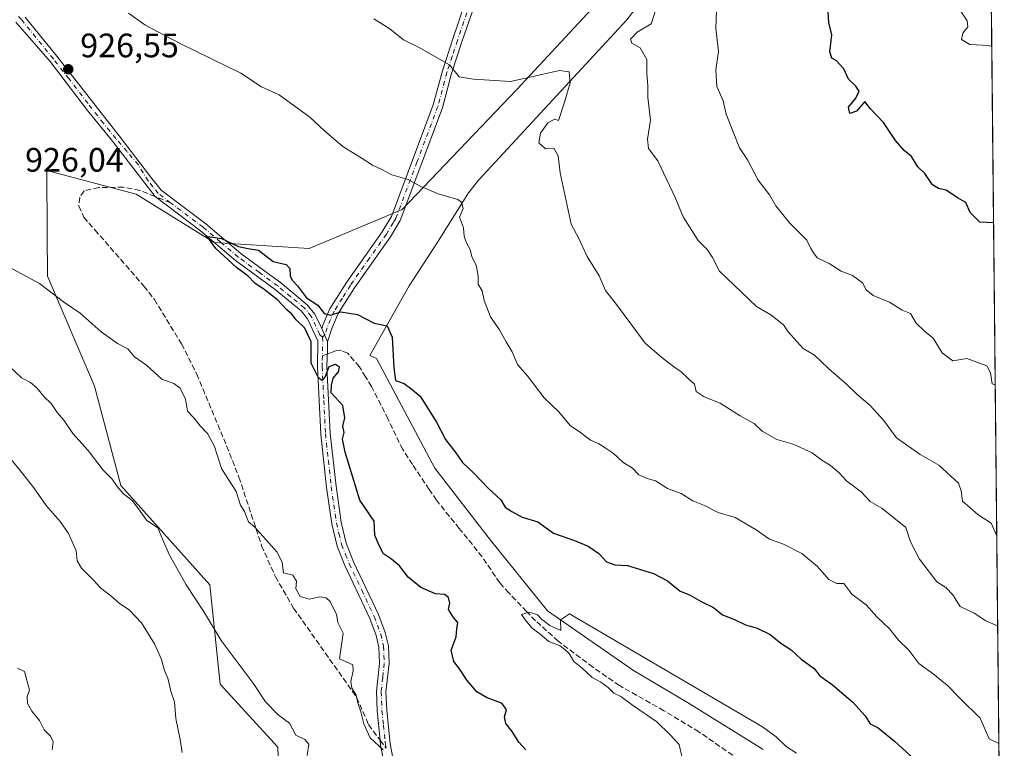
# Model space of a CAD drawing. Units: metres. Extents: x 566515 to 569957, y 4728752 to 4731099.
# Drawn here: x 569659 to 569950, y 4728944 to 4729160 of the extents above; entities that cross this region are included whole.
import ezdxf

# ---------------------------------------------------------------- set-up
doc = ezdxf.new("R2010")
doc.units = ezdxf.units.M
doc.header["$MEASUREMENT"] = 0
doc.linetypes.add('DGN Style 3', pattern=[2.307223458686699, 1.648016756204785, -0.6592067024819142])
doc.linetypes.add('DGN Style 4', pattern=[2.6384748266838614, 1.318413404963828, -0.6592067024819142, 0.001648016756204785, -0.6592067024819142])
for name, color, linetype, lineweight in [('Arbolado forestal CxS', 92, 'Continuous', 0), ('Comarca CxS', 21, 'Continuous', 0), ('Comunidad Autónoma CxS', 142, 'Continuous', 0), ('Corriente natural lineal', 142, 'Continuous', 13), ('Curva de nivel maestra', 30, 'Continuous', 30), ('Curva de nivel normal', 30, 'Continuous', 0), ('Espacio natural protegido CxS', 121, 'Continuous', 0), ('Estanque Cxs', 5, 'Continuous', 0), ('Matorral CxS', 135, 'Continuous', 0), ('Municipio CxS', 4, 'Continuous', 0), ('Pista no pavimentada Cxs', 111, 'Continuous', 0), ('Pista no pavimentada eje', 91, 'DGN Style 4', 0), ('Provincia CxS', 1, 'Continuous', 0), ('Punto de cota en terreno', 7, 'Continuous', 0), ('Rótulo de punto de cota en terreno', 7, 'Continuous', 0), ('Senda', 7, 'DGN Style 3', 0), ('Senda no paivmentada conexión', 7, 'DGN Style 3', 0)]:
    doc.layers.add(name, color=color, linetype=linetype, lineweight=lineweight)
doc.styles.add('Style-Arial', font='txt')

# ---------------------------------------------------------------- blocks, each defined once
blk = doc.blocks.new('*U5')
at = {"layer": 'Matorral CxS', "color": 135, "linetype": 'Continuous', "lineweight": 0}
blk.add_polyline3d([(569943.4446999999, 4729400.4959, 967.6600000000036), (569944.2832000004, 4729317.674500001, 962.9404000000068), (569916.1979, 4729298.536699999, 960.0255999999937), (569906.1555000005, 4729257.990900001, 953.8761999999989), (569872.2635000005, 4729218.808700001, 949.2627000000066), (569836.8800999997, 4729172.7687, 940.6661000000023), (569805.6463000001, 4729139.092700001, 934.6405999999989), (569771.8302999996, 4729103.6535, 928.9471999999952), (569744.2899000002, 4729092.065099999, 926.2330999999976), (569716.2509000005, 4729093.8639, 925.1671999999963), (569693.2099000001, 4729108.1755, 925.2744999999996), (569666.8082999997, 4729115.161900001, 925.6594000000041), (569666.9287, 4729096.6479, 928.2277000000032), (569667.0115, 4729083.9133, 929.5988999999972), (569680.9250999996, 4729051.446900001, 932.420100000003), (569688.6545000002, 4729022.0723, 934.7652999999991), (569714.9363000002, 4728992.697899999, 933.684500000003), (569718.0277000006, 4728963.3235, 937.4337999999989), (569735.0334999999, 4728944.7711, 936.1533999999956), (569735.7717000004, 4728925.6273, 937.0717000000004)], dxfattribs=at)
blk = doc.blocks.new('5PATER')
at = {"layer": 'Estanque Cxs', "linetype": 'Continuous', "lineweight": 0}
h = blk.add_hatch(color=51, dxfattribs=at)
edge = h.paths.add_edge_path()
edge.add_ellipse((0, 0), major_axis=(-0.1095731443231308, -0.1110710700762829), ratio=0.9994222409660322, start_angle=0, end_angle=360)

msp = doc.modelspace()

# ---------------------------------------------------------------- linework, layer by layer
at = {"layer": 'Arbolado forestal CxS', "color": 92, "linetype": 'Continuous', "lineweight": 0, "extrusion": (0.001532214643690233, -0.1513517501642452, 0.9884787807740264), "elevation": -713965.391491628, "flags": 128}
msp.add_lwpolyline([(617790.0366432334, 4669030.767011501), (617790.0366432334, 4668507.151400811)], dxfattribs=at)
at = {"layer": 'Arbolado forestal CxS', "color": 92, "linetype": 'Continuous', "lineweight": 0}
for points in [[(569735.7717000004, 4728925.6273, 937.0717000000004), (569735.0334999999, 4728944.7711, 936.1533999999956), (569718.0277000006, 4728963.3235, 937.4337999999989), (569714.9363000002, 4728992.697899999, 933.684500000003), (569688.6545000002, 4729022.0723, 934.7652999999991), (569680.9250999996, 4729051.446900001, 932.420100000003), (569667.0115, 4729083.9133, 929.5988999999972), (569666.9287, 4729096.6479, 928.2277000000032), (569666.8082999997, 4729115.161900001, 925.6594000000041), (569693.2099000001, 4729108.1755, 925.2744999999996), (569716.2509000005, 4729093.8639, 925.1671999999963), (569744.2899000002, 4729092.065099999, 926.2330999999976), (569771.8302999996, 4729103.6535, 928.9471999999952), (569805.6463000001, 4729139.092700001, 934.6405999999989), (569836.8800999997, 4729172.7687, 940.6661000000023), (569872.2635000005, 4729218.808700001, 949.2627000000066), (569906.1555000005, 4729257.990900001, 953.8761999999989), (569916.1979, 4729298.536699999, 960.0255999999937), (569944.2832000004, 4729317.674500001, 962.9404000000068), (569949.5944999997, 4728793.0341, 881.5938000000025)], [(569944.2832000004, 4729317.674500001, 962.9404000000068), (569916.1979, 4729298.536699999, 960.0255999999937), (569906.1555000005, 4729257.990900001, 953.8761999999989), (569872.2635000005, 4729218.808700001, 949.2627000000066), (569836.8800999997, 4729172.7687, 940.6661000000023), (569805.6463000001, 4729139.092700001, 934.6405999999989), (569771.8302999996, 4729103.6535, 928.9471999999952), (569744.2899000002, 4729092.065099999, 926.2330999999976), (569716.2509000005, 4729093.8639, 925.1671999999963), (569693.2099000001, 4729108.1755, 925.2744999999996), (569666.8082999997, 4729115.161900001, 925.6594000000041), (569666.9287, 4729096.6479, 928.2277000000032), (569667.0115, 4729083.9133, 929.5988999999972), (569680.9250999996, 4729051.446900001, 932.420100000003), (569688.6545000002, 4729022.0723, 934.7652999999991), (569714.9363000002, 4728992.697899999, 933.684500000003), (569718.0277000006, 4728963.3235, 937.4337999999989), (569735.0334999999, 4728944.7711, 936.1533999999956), (569735.7717000004, 4728925.6273, 937.0717000000004), (569760.9820999998, 4728889.130899999, 934.5641000000032), (569776.6051000003, 4728857.592900001, 931.8286999999982), (569833.3176999995, 4728788.622500001, 918.3334000000032)]]:
    msp.add_polyline3d(points, dxfattribs=at)
at = {"layer": 'Comarca CxS', "color": 21, "linetype": 'Continuous', "lineweight": 0, "flags": 128}
msp.add_lwpolyline([(567733.2140164003, 4728763.722403279), (566537.4100005036, 4728751.929982672), (566516.4544822025, 4730927.776812589), (566515.1300005034, 4731065.29998265), (569926.2500005288, 4731098.93998265), (569949.5955578084, 4728792.933219776), (569949.6700005289, 4728785.579982677), (569933.941845481, 4728785.424879484)], close=True, dxfattribs=at)
at = {"layer": 'Comunidad Autónoma CxS', "color": 142, "linetype": 'Continuous', "lineweight": 0, "flags": 128}
msp.add_lwpolyline([(567733.2140164003, 4728763.722403279), (566537.4100005036, 4728751.929982672), (566516.4544822025, 4730927.776812589), (566515.1300005034, 4731065.29998265), (569926.2500005288, 4731098.93998265), (569949.5955578084, 4728792.933219776), (569949.6700005289, 4728785.579982677), (569933.941845481, 4728785.424879484)], close=True, dxfattribs=at)
at = {"layer": 'Corriente natural lineal', "color": 142, "linetype": 'Continuous', "lineweight": 13}
msp.add_polyline3d([(569939.4401000004, 4729296.7301, 959.9278999999952), (569926.8701, 4729279.2301, 956.780700000003), (569918.9501, 4729265.1501, 955.0239000000003), (569906.0201000003, 4729244.190099999, 951.243100000007), (569900.2200999996, 4729235.0601, 950.414499999999), (569894.5000999998, 4729226.850099999, 949.3736000000064), (569882.2100999998, 4729212.1501, 946.7531000000017), (569853.2600999996, 4729179.280099999, 941.0831999999937), (569838.1501000002, 4729159.6601, 937.7041000000027), (569794.4301000005, 4729112.4101, 930.8249999999971), (569791.3601000002, 4729108.5601, 930.3580999999976), (569781.9501, 4729093.520099999, 928.1016999999993), (569773.8901000004, 4729081.050100001, 926.3846999999952), (569762.2001, 4729060.450099999, 924.5638999999937), (569764.2600999996, 4729059.5601, 924.5521000000008), (569781.4700999996, 4729027.190099999, 923.4328999999999), (569797.8901000004, 4729005.9101, 922.8769999999931), (569814.7100999998, 4728985.0001, 920.6119000000036), (569840.1300999997, 4728967.4001, 919.531799999997), (569856.1201, 4728957.9901, 919.5666000000057), (569878.4101, 4728944.0601, 919.0087000000058)], dxfattribs=at)
at = {"layer": 'Curva de nivel maestra', "color": 30, "linetype": 'Continuous', "lineweight": 30, "flags": 128}
for points, elevation in [([(569946.4899000004, 4729099.697799999), (569942.4800000004, 4729099.880100001), (569939.6100000005, 4729102.7501), (569938.2800000003, 4729105.700099999), (569935.8799999999, 4729107.090100001), (569932.4699999997, 4729109.3301), (569930.2199999997, 4729109.800100001), (569928.4600000001, 4729110.9001), (569926.2000000002, 4729114.2501), (569924.1100000005, 4729116.2601), (569922.2999999998, 4729119.2601), (569920.1100000005, 4729121.0801), (569917.5099999999, 4729123.960100001), (569913.9400000004, 4729129.3301), (569910.0199999996, 4729133.440099999), (569908.4299999997, 4729135.550100001), (569906.0199999996, 4729132.640100001), (569904.0800000001, 4729131.940099999), (569903.6799999997, 4729133.840100001), (569905.7800000003, 4729136.5001), (569906.7599999999, 4729138.550100001), (569905.8399999999, 4729140.0601), (569903.6900000004, 4729142.120100001), (569902.2800000003, 4729145.200099999), (569900, 4729147.620100001), (569898.6900000004, 4729148.290100001), (569898.1299999999, 4729150.210100001), (569898.7000000002, 4729155.220100001), (569897.7999999998, 4729158.9101), (569897.6799999997, 4729161.950099999)], 950), ([(569808.3700000001, 4728943.970100001), (569806.2999999998, 4728946.200099999), (569804.29, 4728949.4101), (569802.4500000002, 4728951.7301), (569802.0700000003, 4728953.7301), (569802.6500000004, 4728955.7301), (569801.3399999999, 4728957.690099999), (569796.6799999997, 4728959.4001), (569793.8799999999, 4728961.0601), (569791.0199999996, 4728964.4301), (569788.75, 4728967.870100001), (569787.04, 4728970.0701), (569786.2999999998, 4728973.4101), (569787.7000000002, 4728977.3201), (569787.9299999997, 4728979.7301), (569788.2199999997, 4728981.5601), (569786.9900000002, 4728983.040100001), (569785.4900000002, 4728985.460100001), (569785.8399999999, 4728987.2601), (569785.4800000004, 4728988.9801), (569784.2800000003, 4728989.850099999), (569781.6799999997, 4728990.020099999), (569777.2699999996, 4728991.9001), (569773.5499999998, 4728995.0001), (569771.0199999996, 4728998.290100001), (569768.6699999999, 4729000.270099999), (569766.2599999999, 4729001.860099999), (569764.9500000002, 4729004.550100001), (569763.7699999996, 4729007.370100001), (569763.5700000003, 4729011.5101), (569759.2599999999, 4729017.7301), (569754.9199999999, 4729031.890100001), (569754.1399999997, 4729035.720100001), (569754.6200000001, 4729037.710100001), (569754.29, 4729039.620100001), (569754.8399999999, 4729042.040100001), (569754.2599999999, 4729045.7401), (569750.8300000001, 4729049.4101), (569750.9199999999, 4729051.7401), (569751.4199999999, 4729053.7401), (569752.9600000001, 4729055.630100001), (569753.25, 4729057.0001), (569752.1200000001, 4729057.770099999), (569750.1600000003, 4729057.110099999), (569749.0099999999, 4729054.2601), (569748.1799999997, 4729053.0601), (569747.0599999996, 4729053.860099999), (569744.9299999997, 4729058.200099999), (569744.9000000004, 4729064.5101), (569743.0899999999, 4729068.590100001), (569740.5, 4729070.9901), (569739.1600000003, 4729072.6601), (569737.7000000002, 4729073.9801), (569734.9500000002, 4729076.9001), (569731.0599999996, 4729080.0101), (569728.2300000004, 4729081.840100001), (569726.3399999999, 4729083.950099999), (569722.9000000004, 4729086.5101), (569716.7999999998, 4729092.0801), (569714.9199999999, 4729094.6501), (569713.7999999998, 4729095.7301), (569718.4600000001, 4729095.030099999), (569723.4600000001, 4729092.690099999), (569726.2800000003, 4729092.050100001), (569729.3099999996, 4729091.610099999), (569733.6799999997, 4729088.2601), (569737.5099999999, 4729087.340100001), (569738.6399999997, 4729086.1601), (569738.6699999999, 4729084.020099999), (569739.2800000003, 4729082.7301), (569740.8899999997, 4729081.100099999), (569743.5700000003, 4729077.540100001), (569746.9299999997, 4729075.390100001), (569748.79, 4729072.9001), (569750.5800000001, 4729072.390100001), (569753.6500000004, 4729073.390100001), (569758.5800000001, 4729072.610099999), (569763.5, 4729070.040100001), (569767.3799999999, 4729069.200099999), (569768.8399999999, 4729065.940099999), (569769.3600000005, 4729056.840100001), (569769.8300000001, 4729053.110099999), (569772.4199999999, 4729052.190099999), (569774.29, 4729050.870100001), (569777.0899999999, 4729048.4301), (569781.8899999997, 4729040.780099999), (569784.5599999996, 4729035.640100001), (569787.6600000003, 4729031.7301), (569789.6600000003, 4729028.890100001), (569792.8700000001, 4729025.8101), (569797.2100000001, 4729021.2401), (569800.9000000004, 4729017.870100001), (569802.1900000004, 4729015.700099999), (569804.1900000004, 4729014.4001), (569807.2199999997, 4729012.670100001), (569811.8600000005, 4729011.280099999), (569816.5199999996, 4729007.940099999), (569822.7000000002, 4729005.780099999), (569826.7100000001, 4729004.1601), (569829.8899999997, 4729002.0001), (569832.1299999999, 4728999.540100001), (569834.6100000005, 4728998.620100001), (569838.3899999997, 4728998.450099999), (569846.0199999996, 4728996.040100001), (569850.1900000004, 4728993.850099999), (569853.8700000001, 4728990.840100001), (569856.7199999997, 4728989.720100001), (569860.1299999999, 4728987.800100001), (569863.7699999996, 4728986.020099999), (569866.3899999997, 4728983.880100001), (569869.9600000001, 4728982.460100001), (569873.2000000002, 4728980.940099999), (569876.6299999999, 4728979.890100001), (569880.4600000001, 4728978.050100001), (569883.6399999997, 4728975.4301), (569886.75, 4728973.460100001), (569889.6200000001, 4728970.7401), (569893.4800000004, 4728967.9901), (569895.1900000004, 4728965.780099999), (569898.9199999999, 4728963.1801), (569904.9400000004, 4728958.090100001), (569908.5499999998, 4728954.0001), (569910.0300000003, 4728951.670100001), (569912.4400000004, 4728950.440099999), (569917.2699999996, 4728946.550100001), (569926.4500000002, 4728938.040100001)], 925)]:
    msp.add_lwpolyline(points, dxfattribs=dict(at, elevation=elevation))
at = {"layer": 'Curva de nivel normal', "color": 30, "linetype": 'Continuous', "lineweight": 0, "flags": 128}
for points, elevation in [([(569947.4266999997, 4729007.1644), (569945.7800000003, 4729010.9801), (569941.8200000003, 4729013.520099999), (569937.3099999996, 4729017.420100001), (569936.9400000004, 4729020.530099999), (569936.1799999997, 4729022.770099999), (569930.3700000001, 4729028.0701), (569924.7999999998, 4729031.1801), (569917.8700000001, 4729036.1801), (569913.9400000004, 4729041.370100001), (569910.0700000003, 4729045.710100001), (569906.0800000001, 4729049.0101), (569903.0899999999, 4729052.020099999), (569897.75, 4729056.6801), (569893.6200000001, 4729060.550100001), (569890.2699999996, 4729062.5701), (569885.8399999999, 4729067.440099999), (569884.4299999997, 4729069.540100001), (569880.7199999997, 4729072.470100001), (569876.4699999997, 4729075.0001), (569865.5300000003, 4729085.4101), (569863.4800000004, 4729089.4101), (569861.9800000004, 4729091.670100001), (569859.1900000004, 4729094.4801), (569854.79, 4729101.440099999), (569852.4400000004, 4729107.200099999), (569847.3499999996, 4729117.970100001), (569844.5999999996, 4729121.600099999), (569844.25, 4729124.4101), (569845.1100000005, 4729130.0601), (569844.4000000004, 4729136.7501), (569844.3600000005, 4729140.300100001), (569844.1100000005, 4729143.720100001), (569844.04, 4729147.9801), (569842.1299999999, 4729151.4101), (569839.6600000003, 4729152.780099999), (569839.29, 4729153.9801), (569841.25, 4729156.030099999), (569845.4000000004, 4729158.4801), (569847.3099999996, 4729164.450099999)], 940), ([(569945.9626000002, 4729151.785700001), (569945.0099999999, 4729152.100099999), (569939.4500000002, 4729152.380100001), (569937.0300000003, 4729153.800100001), (569937.4600000001, 4729155.7401), (569938.8799999999, 4729157.590100001), (569938.6500000004, 4729159.4101), (569935.6699999999, 4729164.0001)], 955), ([(569948.0472999997, 4728945.869100001), (569945.1699999999, 4728947.1601), (569942.5700000003, 4728953.340100001), (569936.7599999999, 4728959.0601), (569932.6600000003, 4728963.170100001), (569930.9000000004, 4728964.530099999), (569929.0199999996, 4728966.120100001), (569924.4600000001, 4728969.5101), (569921.4699999997, 4728973.380100001), (569918.5599999996, 4728976.2301), (569915.7800000003, 4728979.710100001), (569912.0199999996, 4728983.280099999), (569908.8200000003, 4728986.7601), (569904.6200000001, 4728989.960100001), (569902.2800000003, 4728993.0601), (569900.1799999997, 4728993.110099999), (569897.8799999999, 4728994.3101), (569894.4500000002, 4728998.100099999), (569889.8799999999, 4729001.950099999), (569884.4800000004, 4729004.7501), (569880.3300000001, 4729006.1601), (569876.3499999996, 4729008.940099999), (569870.1200000001, 4729012.5601), (569865.1299999999, 4729014.120100001), (569861.0899999999, 4729016.190099999), (569857.6399999997, 4729017.5601), (569854.2599999999, 4729019.700099999), (569850.2199999997, 4729021.220100001), (569846.6100000005, 4729023.4001), (569844.1500000004, 4729024.090100001), (569841.7000000002, 4729025.2501), (569839.8099999996, 4729027.1801), (569836.9800000004, 4729028.9101), (569834.1600000003, 4729031.6501), (569831.7199999997, 4729033.1801), (569829.9199999999, 4729034.370100001), (569827.4299999997, 4729035.5001), (569824.4800000004, 4729037.7601), (569821.4600000001, 4729039.8101), (569818.0300000003, 4729043.800100001), (569813.79, 4729048.0001), (569808.6900000004, 4729054.520099999), (569805.8600000005, 4729057.800100001), (569804.2999999998, 4729061.5801), (569802.54, 4729064.4901), (569800.5, 4729068.110099999), (569797.9299999997, 4729071.870100001), (569796.0599999996, 4729076.7401), (569795.3899999997, 4729079.620100001), (569794.2599999999, 4729081.550100001), (569794.2400000002, 4729083.970100001), (569793.6200000001, 4729087.1801), (569792.3600000005, 4729089.640100001), (569791.8399999999, 4729091.780099999), (569790.6600000003, 4729093.9301), (569790.1399999997, 4729095.7601), (569789.9400000004, 4729098.220100001), (569788.7800000003, 4729101.340100001), (569789.8200000003, 4729103.9001), (569789.3300000001, 4729105.7401), (569788.2699999996, 4729106.540100001), (569782.4400000004, 4729108.2501), (569777.2800000003, 4729110.440099999), (569773.5800000001, 4729112.520099999), (569768.7699999996, 4729113.840100001), (569765.8300000001, 4729115.4301), (569763.0700000003, 4729116.6801), (569760.0099999999, 4729118.6601), (569754.2300000004, 4729122.2601), (569748.8200000003, 4729126.8301), (569744.54, 4729130.940099999), (569735.4400000004, 4729137.5001), (569730.29, 4729139.890100001), (569724.1500000004, 4729143.950099999), (569706.4000000004, 4729152.530099999), (569699.8499999996, 4729156.030099999), (569695.8099999996, 4729158.1501), (569690.9900000002, 4729161.600099999)], 930), ([(569864.6799999997, 4729162.420100001), (569864.4199999999, 4729157.0701), (569865.25, 4729150.270099999), (569864.4600000001, 4729144.870100001), (569864.75, 4729139.940099999), (569866.6399999997, 4729135.7401), (569867.4800000004, 4729131.7401), (569871.4400000004, 4729121.850099999), (569873.7999999998, 4729118.290100001), (569876.9800000004, 4729112.3201), (569880.3399999999, 4729107.9801), (569882.2100000001, 4729104.6801), (569886.29, 4729099.5601), (569891.3399999999, 4729094.600099999), (569892.5, 4729092.100099999), (569893.2599999999, 4729090.860099999), (569894.4199999999, 4729089.370100001), (569897.9600000001, 4729087.640100001), (569901.4400000004, 4729085.4001), (569904.8399999999, 4729084.110099999), (569907.7800000003, 4729081.960100001), (569908.8799999999, 4729079.860099999), (569910.9000000004, 4729078.2401), (569915.7400000002, 4729076.2501), (569919.5300000003, 4729073.890100001), (569921.9500000002, 4729072.890100001), (569923.6600000003, 4729070.0001), (569926.1100000005, 4729067.6501), (569928.6900000004, 4729065.5801), (569931.2800000003, 4729061.270099999), (569934.4299999997, 4729058.9001), (569938.6100000005, 4729059.600099999), (569944.5499999998, 4729057.440099999), (569945.5599999996, 4729055.3201), (569946.0800000001, 4729052.0601), (569946.9749999996, 4729051.785)], 945), ([(569763.4400000004, 4729159.950099999), (569768.1299999999, 4729156.960100001), (569772.1600000003, 4729153.770099999), (569776.5800000001, 4729151.550100001), (569785.8099999996, 4729146.380100001), (569788.6399999997, 4729142.800100001), (569792.9000000004, 4729142.0801), (569803.8200000003, 4729141.4301), (569818.2999999998, 4729144.6801), (569821.0999999996, 4729144.2601), (569821.4000000004, 4729141.020099999), (569819.7400000002, 4729135.350099999), (569817.9800000004, 4729129.920100001), (569816.8600000005, 4729130.3301), (569814.8399999999, 4729129.2601), (569812.6699999999, 4729126.1501), (569812.2000000002, 4729123.3201), (569814.1799999997, 4729121.520099999), (569816.6399999997, 4729121.7601), (569817.9000000004, 4729119.5101), (569818.4800000004, 4729114.420100001), (569821.7000000002, 4729099.3301), (569823.8799999999, 4729095.280099999), (569826.4199999999, 4729089.7401), (569829.9800000004, 4729083.9901), (569831.8300000001, 4729079.700099999), (569835.3700000001, 4729075.200099999), (569843.6200000001, 4729064.110099999), (569848.5199999996, 4729059.880100001), (569851.9000000004, 4729057.2601), (569854.25, 4729055.670100001), (569856.2400000002, 4729053.710100001), (569858.1200000001, 4729052.0001), (569858.6299999999, 4729049.800100001), (569860.9900000002, 4729048.2401), (569865.6900000004, 4729046.360099999), (569871.6699999999, 4729042.690099999), (569875.8099999996, 4729040.360099999), (569878.1399999997, 4729038.130100001), (569882.4600000001, 4729035.6501), (569887.3300000001, 4729034.2601), (569892.9199999999, 4729031.6801), (569895.5, 4729029.7401), (569898.3600000005, 4729027.950099999), (569900.8499999996, 4729025.800100001), (569903.0300000003, 4729023.460100001), (569907.4900000002, 4729020.0801), (569910.04, 4729017.300100001), (569913.4600000001, 4729015.380100001), (569920.5499999998, 4729009.640100001), (569921.9800000004, 4729005.4001), (569924.5800000001, 4729000.270099999), (569929.7199999997, 4728993.640100001), (569932.3700000001, 4728991.960100001), (569934.4400000004, 4728989.720100001), (569936.6200000001, 4728986.280099999), (569940.7300000004, 4728984.340100001), (569944.1799999997, 4728982.100099999), (569947.6952000001, 4728980.6417)], 935), ([(569654.2199999997, 4729087.4101), (569664.7100000001, 4729081.710100001), (569671.7199999997, 4729076.3201), (569676.7199999997, 4729073.0001), (569682.8600000005, 4729067.470100001), (569687.7300000004, 4729064.0101), (569690.79, 4729062.4001), (569692.7000000002, 4729060.0601), (569696.2999999998, 4729057.590100001), (569700.8099999996, 4729053.5101), (569704.2999999998, 4729052.1601), (569706.2199999997, 4729050.8201), (569707.7699999996, 4729047.620100001), (569708.4199999999, 4729044.030099999), (569710.3600000005, 4729041.970100001), (569712.0999999996, 4729039.670100001), (569714.3300000001, 4729037.440099999), (569716.3300000001, 4729033.5601), (569718.3899999997, 4729027.050100001), (569722.75, 4729020.290100001), (569724.04, 4729016.2601), (569725.1900000004, 4729014.360099999), (569726.3799999999, 4729011.340100001), (569728.3099999996, 4729009.800100001), (569730.5999999996, 4729007.120100001), (569734.8499999996, 4729002.4001), (569736.3200000003, 4728999.360099999), (569736.7100000001, 4728996.280099999), (569739.5300000003, 4728995.550100001), (569740.54, 4728993.7601), (569740.3600000005, 4728991.520099999), (569741.6299999999, 4728989.300100001), (569744.29, 4728988.520099999), (569747.4500000002, 4728989.130100001), (569749.3099999996, 4728988.9101), (569750.5, 4728987.770099999), (569751.5899999999, 4728985.530099999), (569752.4400000004, 4728984.0101), (569752.7699999996, 4728981.590100001), (569754.3700000001, 4728978.440099999), (569753.29, 4728970.890100001), (569757.25, 4728969.100099999), (569757.3499999996, 4728967.280099999), (569756.5999999996, 4728964.1601), (569756.9500000002, 4728962.1801), (569758.2100000001, 4728960.090100001), (569758.6699999999, 4728957.7301), (569759.6100000005, 4728955.140100001), (569760.4400000004, 4728951.640100001), (569762.3700000001, 4728947.4801), (569766.1799999997, 4728943.920100001)], 930), ([(569743.7199999997, 4728942.280099999), (569744.2400000002, 4728945.630100001), (569743.0800000001, 4728947.020099999), (569740.3799999999, 4728948.3101), (569738.4699999997, 4728951.880100001), (569735.1200000001, 4728954.3101), (569731.4100000003, 4728958.1601), (569727.7999999998, 4728963.630100001), (569718.3399999999, 4728976.220100001), (569713.0700000003, 4728984.960100001), (569708.0099999999, 4728992.7401), (569702.9400000004, 4729001.720100001), (569701.0599999996, 4729006.0001), (569699.6600000003, 4729009.540100001), (569696.2599999999, 4729011.860099999), (569694.4299999997, 4729014.440099999), (569692.0999999996, 4729017.4901), (569689.4100000003, 4729019.7301), (569687.5800000001, 4729021.780099999), (569686.1699999999, 4729023.950099999), (569683.4400000004, 4729026.640100001), (569679.0800000001, 4729032.420100001), (569674.4699999997, 4729037.470100001), (569671.8099999996, 4729041.3201), (569669.8499999996, 4729043.670100001), (569668.0800000001, 4729046.3101), (569666.0599999996, 4729048.270099999), (569663.8600000005, 4729050.970100001), (569661.9800000004, 4729052.4801), (569659.2999999998, 4729053.890100001), (569655.6799999997, 4729057.3201)], 935), ([(569651.9800000004, 4729035.0001), (569659.75, 4729025.4901), (569662.9500000002, 4729021.420100001), (569666.5899999999, 4729016.190099999), (569670.7800000003, 4729011.380100001), (569673.1799999997, 4729007.840100001), (569675.5, 4729002.780099999), (569675.8200000003, 4728999.840100001), (569677.0899999999, 4728997.600099999), (569680.5899999999, 4728994.120100001), (569682.7599999999, 4728991.700099999), (569685.7000000002, 4728989.470100001), (569688.2599999999, 4728987.200099999), (569691.1699999999, 4728985.350099999), (569694.7599999999, 4728981.530099999), (569698.6699999999, 4728975.270099999), (569700.6799999997, 4728970.620100001), (569701.5899999999, 4728967.440099999), (569702.5700000003, 4728965.1601), (569703.4800000004, 4728961.3201), (569704.5700000003, 4728958.100099999), (569704.9199999999, 4728953.2601), (569706.1799999997, 4728947.020099999), (569706.79, 4728943.140100001)], 940), ([(569854.5, 4728941.5801), (569853.6100000005, 4728945.5701), (569850.8899999997, 4728948.4901), (569847.0300000003, 4728952.2301), (569839.79, 4728957.120100001), (569836.3600000005, 4728959.700099999), (569834.2800000003, 4728960.7401), (569832.6200000001, 4728962.350099999), (569830.4500000002, 4728963.9101), (569827.9600000001, 4728965.340100001), (569824.9299999997, 4728968.0601), (569822.4600000001, 4728970.0601), (569821.1200000001, 4728972.390100001), (569819.9199999999, 4728973.520099999), (569818.5, 4728974.6501), (569815.1600000003, 4728975.9801), (569812.5999999996, 4728978.090100001), (569810.1600000003, 4728979.9001), (569808.1100000005, 4728982.340100001), (569807.0099999999, 4728983.9801), (569809.2999999998, 4728984.6501), (569811.7800000003, 4728983.8201), (569812.9199999999, 4728982.550100001), (569815.4600000001, 4728980.720100001), (569818.6600000003, 4728979.2601), (569818.5349000003, 4728982.352), (569821.2572999997, 4728984.1676), (569878.2199999997, 4728950.7401), (569882.2800000003, 4728947.800100001), (569885.2000000002, 4728944.950099999), (569888.29, 4728942.9301)], 920), ([(569668.4000000004, 4728943.940099999), (569668.7100000001, 4728946.300100001), (569667.9500000002, 4728947.950099999), (569666.0199999996, 4728949.9101), (569664.6900000004, 4728952.6601), (569662.4199999999, 4728955.4001), (569661.0999999996, 4728957.690099999), (569661.0599999996, 4728959.7301), (569661.75, 4728961.5601), (569660.1900000004, 4728967.120100001), (569658.1299999999, 4728968.0601)], 945)]:
    msp.add_lwpolyline(points, dxfattribs=dict(at, elevation=elevation))
at = {"layer": 'Espacio natural protegido CxS', "color": 121, "linetype": 'Continuous', "lineweight": 0, "flags": 128}
msp.add_lwpolyline([(567733.2140164003, 4728763.722403279), (566537.4100005036, 4728751.929982672), (566516.4544822025, 4730927.776812589), (566515.1300005034, 4731065.29998265), (569926.2500005288, 4731098.93998265), (569949.5955578084, 4728792.933219776), (569949.6700005289, 4728785.579982677), (569933.941845481, 4728785.424879484)], close=True, dxfattribs=at)
at = {"layer": 'Matorral CxS', "color": 135, "linetype": 'Continuous', "lineweight": 0}
msp.add_polyline3d([(569944.2832000004, 4729317.674500001, 962.9404000000068), (569916.1979, 4729298.536699999, 960.0255999999937), (569906.1555000005, 4729257.990900001, 953.8761999999989), (569872.2635000005, 4729218.808700001, 949.2627000000066), (569836.8800999997, 4729172.7687, 940.6661000000023), (569805.6463000001, 4729139.092700001, 934.6405999999989), (569771.8302999996, 4729103.6535, 928.9471999999952), (569744.2899000002, 4729092.065099999, 926.2330999999976), (569716.2509000005, 4729093.8639, 925.1671999999963), (569693.2099000001, 4729108.1755, 925.2744999999996), (569666.8082999997, 4729115.161900001, 925.6594000000041), (569666.9287, 4729096.6479, 928.2277000000032), (569667.0115, 4729083.9133, 929.5988999999972), (569680.9250999996, 4729051.446900001, 932.420100000003), (569688.6545000002, 4729022.0723, 934.7652999999991), (569714.9363000002, 4728992.697899999, 933.684500000003), (569718.0277000006, 4728963.3235, 937.4337999999989), (569735.0334999999, 4728944.7711, 936.1533999999956), (569735.7717000004, 4728925.6273, 937.0717000000004), (569760.9820999998, 4728889.130899999, 934.5641000000032), (569776.6051000003, 4728857.592900001, 931.8286999999982), (569833.3176999995, 4728788.622500001, 918.3334000000032)], dxfattribs=at)
at = {"layer": 'Municipio CxS', "color": 4, "linetype": 'Continuous', "lineweight": 0, "flags": 128}
msp.add_lwpolyline([(566515.1300005034, 4731065.29998265), (569926.2500005288, 4731098.93998265), (569949.5955578084, 4728792.933219776), (569948.4570000005, 4728793.367000001), (569942.5349999998, 4728791.029999999), (569934.790000001, 4728786.188999999), (569933.941845481, 4728785.424879484), (567733.2140164003, 4728763.722403279)], dxfattribs=at)
at = {"layer": 'Pista no pavimentada Cxs', "color": 111, "linetype": 'Continuous', "lineweight": 0, "extrusion": (-0.04364581004161765, 0.1007406196864797, 0.9939549138723524), "elevation": 452462.4385454431, "flags": 128}
msp.add_lwpolyline([(-2402797.573442474, -4087853.184119704), (-2402797.573442474, -4087848.831225449)], dxfattribs=at)
msp.add_lwpolyline([(-2402797.573442474, -4087853.184119704), (-2402797.573442474, -4087848.831225449)], dxfattribs=at)
at = {"layer": 'Pista no pavimentada Cxs', "color": 111, "linetype": 'Continuous', "lineweight": 0}
for points in [[(569748.0401, 4729068.450099999, 925.8640000000015), (569748.3501000004, 4729069.4101, 925.8427999999985), (569750.4001000002, 4729074.220100001, 926.3218000000053), (569755.3300999999, 4729082.0001, 926.5498999999982), (569760.9901000002, 4729090.050100001, 927.6119999999937), (569765.9301000005, 4729097.050100001, 928.2216999999946), (569767.0900999998, 4729099.0101, 928.5250999999989), (569768.6300999997, 4729101.5801, 929.5837000000029), (569780.9901000002, 4729134.530099999, 934.5752999999969), (569783.6700999998, 4729144.610099999, 937.3421999999991), (569786.7701000003, 4729154.050100001, 937.5620000000055), (569790.4501, 4729164.8201, 938.9894000000058), (569797.4501, 4729184.090100001, 942.0478000000004), (569800.5301000001, 4729189.800100001, 943.3095999999933), (569803.7301000003, 4729194.670100001, 944.2246000000014), (569807.2801000001, 4729199.200099999, 945.5035000000062), (569809.4101, 4729202.4901, 945.5383000000003), (569810.8000999996, 4729205.620100001, 945.6777000000002), (569812.0900999998, 4729212.100099999, 946.3974000000018)], [(569793.1300999997, 4729163.880100001, 939.6759000000021), (569789.4600999998, 4729153.1501, 938.3981000000058), (569786.4001000002, 4729143.8101, 939.4143999999943), (569783.7001, 4729133.670100001, 935.3827000000019), (569771.1901000004, 4729100.350099999, 930.7010000000009), (569768.3101000004, 4729095.5101, 928.6391000000004), (569763.3101000004, 4729088.420100001, 927.9568), (569757.6901000004, 4729080.4301, 926.9870999999986), (569752.9200999998, 4729072.890100001, 926.1882000000041), (569751.0100999996, 4729068.420100001, 926.1386000000057), (569749.7600999996, 4729064.4801, 926.3418999999994), (569748.0401, 4729068.450099999, 925.8640000000015), (569748.3501000004, 4729069.4101, 925.8427999999985), (569750.4001000002, 4729074.220100001, 926.3218000000053), (569755.3300999999, 4729082.0001, 926.5498999999982), (569760.9901000002, 4729090.050100001, 927.6119999999937), (569765.9301000005, 4729097.050100001, 928.2216999999946), (569767.0900999998, 4729099.0101, 928.5250999999989), (569768.6300999997, 4729101.5801, 929.5837000000029), (569780.9901000002, 4729134.530099999, 934.5752999999969), (569783.6700999998, 4729144.610099999, 937.3421999999991), (569786.7701000003, 4729154.050100001, 937.5620000000055), (569790.4501, 4729164.8201, 938.9894000000058)], [(569793.1300999997, 4729163.880100001, 939.6759000000021), (569789.4600999998, 4729153.1501, 938.3981000000058), (569786.4001000002, 4729143.8101, 939.4143999999943), (569783.7001, 4729133.670100001, 935.3827000000019), (569771.1901000004, 4729100.350099999, 930.7010000000009), (569768.3101000004, 4729095.5101, 928.6391000000004), (569763.3101000004, 4729088.420100001, 927.9568), (569757.6901000004, 4729080.4301, 926.9870999999986), (569752.9200999998, 4729072.890100001, 926.1882000000041), (569751.0100999996, 4729068.420100001, 926.1386000000057), (569749.7600999996, 4729064.4801, 926.3418999999994)], [(569660.4101, 4729160.4101, 927.5907000000008), (569669.7701000003, 4729148.880100001, 927.7136000000029), (569688.2001, 4729125.390100001, 927.0855000000012), (569697.8201000001, 4729112.8101, 926.4360000000015), (569700.6001000004, 4729109.300100001, 926.3401000000014), (569713.7801000001, 4729099.360099999, 926.2286000000023), (569724.1501000002, 4729090.5701, 925.9584000000032), (569731.2301000003, 4729085.380100001, 926.7989999999991), (569735.8101000004, 4729082.030099999, 927.6944999999978), (569743.7801000001, 4729075.450099999, 929.9763999999997), (569746.0401, 4729072.720100001, 926.501099999994), (569748.0401, 4729068.450099999, 925.8640000000015), (569749.7600999996, 4729064.4801, 926.3418999999994), (569749.7001, 4729062.0601, 926.5547999999982), (569749.6401000004, 4729059.7401, 926.7648999999947), (569749.5701000001, 4729057.1801, 926.9563999999956), (569750.5500999996, 4729037.460100001, 926.460699999996), (569752.2801000001, 4729021.850099999, 926.9104999999981), (569753.7701000003, 4729011.2601, 929.9355999999971), (569755.2701000003, 4729005.040100001, 931.3696999999958), (569757.4600999998, 4728999.540100001, 931.7854999999981), (569764.8501000004, 4728983.9001, 929.4860999999946), (569766.8201000001, 4728978.5801, 932.448900000003), (569767.7100999998, 4728974.710100001, 931.1281000000017), (569767.9501, 4728969.460100001, 931.987500000003), (569767.0100999996, 4728961.0801, 934.368100000007), (569767.2500999998, 4728955.6501, 932.2247000000062), (569768.2500999998, 4728945.770099999, 934.7308000000049), (569770.2301000003, 4728935.420100001, 935.3267000000051)], [(569660.4101, 4729160.4101, 927.5907000000008), (569669.7701000003, 4729148.880100001, 927.7136000000029), (569688.2001, 4729125.390100001, 927.0855000000012), (569697.8201000001, 4729112.8101, 926.4360000000015), (569700.6001000004, 4729109.300100001, 926.3401000000014), (569713.7801000001, 4729099.360099999, 926.2286000000023), (569724.1501000002, 4729090.5701, 925.9584000000032), (569731.2301000003, 4729085.380100001, 926.7989999999991), (569735.8101000004, 4729082.030099999, 927.6944999999978), (569743.7801000001, 4729075.450099999, 929.9763999999997), (569746.0401, 4729072.720100001, 926.501099999994), (569748.0401, 4729068.450099999, 925.8640000000015)], [(569767.4301000005, 4728934.970100001, 932.8090999999986), (569765.4401000004, 4728945.360099999, 934.1695000000036), (569765.2901, 4728946.8101, 934.3448000000062), (569764.4200999998, 4728955.440099999, 933.1974999999949), (569764.1700999998, 4728961.170100001, 933.6680999999954), (569765.1001000004, 4728969.550100001, 931.2084000000032), (569764.8901000004, 4728974.3301, 930.4045000000042), (569764.1001000004, 4728977.770099999, 931.7780000000058), (569762.2301000003, 4728982.800100001, 928.9732999999978), (569754.8601000002, 4728998.4101, 930.9372000000004), (569752.5500999996, 4729004.1801, 929.0081999999967), (569750.9801000003, 4729010.7301, 929.8932999999961), (569749.4600999998, 4729021.4901, 927.450800000006), (569747.7200999996, 4729037.2301, 926.285600000003), (569746.7401000002, 4729057.140100001, 926.827099999995), (569746.9301000005, 4729064.8101, 926.8796000000002), (569743.8701, 4729071.340100001, 927.9994000000006), (569741.9700999996, 4729073.640100001, 929.1566000000021), (569734.2401000002, 4729080.0101, 928.4695000000065), (569722.5701000001, 4729088.5701, 926.3212000000058), (569712.1801000005, 4729097.360099999, 925.8013000000066), (569698.8000999996, 4729107.460100001, 925.8766000000032), (569695.7301000003, 4729111.350099999, 926.0255999999937), (569686.2401000002, 4729123.7601, 926.7155999999959), (569678.8800999997, 4729132.850099999, 926.6413999999932), (569667.7701000003, 4729147.300100001, 927.186400000006), (569657.6869000001, 4729158.9965, 927.4097999999941)], [(569767.4301000005, 4728934.970100001, 932.8090999999986), (569765.4401000004, 4728945.360099999, 934.1695000000036), (569765.2901, 4728946.8101, 934.3448000000062), (569764.4200999998, 4728955.440099999, 933.1974999999949), (569764.1700999998, 4728961.170100001, 933.6680999999954), (569765.1001000004, 4728969.550100001, 931.2084000000032), (569764.8901000004, 4728974.3301, 930.4045000000042), (569764.1001000004, 4728977.770099999, 931.7780000000058), (569762.2301000003, 4728982.800100001, 928.9732999999978), (569754.8601000002, 4728998.4101, 930.9372000000004), (569752.5500999996, 4729004.1801, 929.0081999999967), (569750.9801000003, 4729010.7301, 929.8932999999961), (569749.4600999998, 4729021.4901, 927.450800000006), (569747.7200999996, 4729037.2301, 926.285600000003), (569746.7401000002, 4729057.140100001, 926.827099999995), (569746.9301000005, 4729064.8101, 926.8796000000002), (569743.8701, 4729071.340100001, 927.9994000000006), (569741.9700999996, 4729073.640100001, 929.1566000000021), (569734.2401000002, 4729080.0101, 928.4695000000065), (569722.5701000001, 4729088.5701, 926.3212000000058), (569712.1801000005, 4729097.360099999, 925.8013000000066), (569698.8000999996, 4729107.460100001, 925.8766000000032), (569695.7301000003, 4729111.350099999, 926.0255999999937), (569686.2401000002, 4729123.7601, 926.7155999999959), (569678.8800999997, 4729132.850099999, 926.6413999999932), (569667.7701000003, 4729147.300100001, 927.186400000006), (569657.6869000001, 4729158.9965, 927.4097999999941)], [(569749.7600999996, 4729064.4801, 926.3418999999994), (569749.7001, 4729062.0601, 926.5547999999982), (569749.6401000004, 4729059.7401, 926.7648999999947), (569749.5701000001, 4729057.1801, 926.9563999999956), (569750.5500999996, 4729037.460100001, 926.460699999996), (569752.2801000001, 4729021.850099999, 926.9104999999981), (569753.7701000003, 4729011.2601, 929.9355999999971), (569755.2701000003, 4729005.040100001, 931.3696999999958), (569757.4600999998, 4728999.540100001, 931.7854999999981), (569764.8501000004, 4728983.9001, 929.4860999999946), (569766.8201000001, 4728978.5801, 932.448900000003), (569767.7100999998, 4728974.710100001, 931.1281000000017), (569767.9501, 4728969.460100001, 931.987500000003), (569767.0100999996, 4728961.0801, 934.368100000007), (569767.2500999998, 4728955.6501, 932.2247000000062), (569768.2500999998, 4728945.770099999, 934.7308000000049), (569770.2301000003, 4728935.420100001, 935.3267000000051)]]:
    msp.add_polyline3d(points, dxfattribs=at)
at = {"layer": 'Pista no pavimentada eje', "color": 91, "linetype": 'DGN Style 4', "lineweight": 0, "extrusion": (-0.5055719448034779, 0.04961437512844084, 0.8613567335362529), "elevation": -52621.3851354458, "flags": 128}
msp.add_lwpolyline([(-4762102.454190811, 91046.89085565461), (-4762101.201996154, 91047.15227268485), (-4762096.905893695, 91047.51644550572)], dxfattribs=at)
at = {"layer": 'Pista no pavimentada eje', "color": 91, "linetype": 'DGN Style 4', "lineweight": 0}
for points in [[(569813.5597000001, 4729212.207699999, 946.8237999999984), (569812.8051000005, 4729208.4301, 946.0060999999987), (569812.1601, 4729205.190099999, 945.596399999995), (569810.6601, 4729201.815099999, 945.4272000000057), (569808.4351000004, 4729198.3751, 945.4085999999952), (569804.8800999997, 4729193.840100001, 943.9940999999964), (569801.7500999998, 4729189.075099999, 942.8340000000027), (569798.7451, 4729183.505100001, 941.8993000000047), (569795.2451, 4729173.870100001, 941.3907000000036), (569791.7901, 4729164.350099999, 939.2551999999997), (569788.1151000002, 4729153.600099999, 937.8696000000054), (569786.5850999998, 4729148.9301, 937.743100000007), (569785.0351, 4729144.210100001, 938.3362000000053), (569782.3450999996, 4729134.100099999, 934.8441000000021), (569776.1651, 4729117.6251, 931.9704999999959), (569769.9101, 4729100.965100001, 930.1732000000047), (569769.3466999996, 4729100.024900001, 929.6472000000067)], [(569703.3998999996, 4729105.587099999, 926.2016000000004), (569699.7001, 4729108.380100001, 926.0562000000064), (569698.1651, 4729110.325099999, 926.1745999999986), (569696.7751000002, 4729112.0801, 926.141699999993), (569695.3251, 4729114.425100001, 926.4140999999945), (569693.8601000002, 4729116.790100001, 926.4213000000019), (569690.5151000004, 4729120.715100001, 926.3616999999941), (569687.2200999996, 4729124.575099999, 926.7498999999953), (569683.5401, 4729129.120100001, 926.8986000000004), (569678.9325000001, 4729134.992500001, 926.8469000000041), (569673.3775000004, 4729142.217499999, 927.1294000000053), (569668.7701000003, 4729148.090100001, 927.407800000001), (569659.2550999997, 4729159.8101, 927.5185000000056), (569658.4210999999, 4729160.625299999, 927.3818000000028)], [(569729.6129000001, 4729084.985099999, 926.8628999999928), (569723.3601000002, 4729089.5701, 926.0763000000006), (569718.1651, 4729093.965100001, 926.9456000000064), (569712.9801000003, 4729098.360099999, 925.8711999999941), (569706.3901000004, 4729103.3301, 925.948000000004), (569703.3998999996, 4729105.587099999, 926.2016000000004)], [(569769.3466999996, 4729100.024900001, 929.6472000000067), (569769.1401000004, 4729099.6801, 929.4646999999969), (569767.7001, 4729097.2601, 928.3864999999934), (569767.1201, 4729096.280099999, 928.2875999999961), (569762.1501000002, 4729089.235099999, 927.6931999999942), (569756.5100999996, 4729081.215100001, 926.6738000000041), (569754.1250999998, 4729077.4451, 926.515400000004), (569751.6601, 4729073.5551, 926.0613000000012), (569750.6350999996, 4729071.1501, 925.9354000000021), (569749.6025, 4729068.675100001, 925.9946000000054), (569748.9001000002, 4729066.465100001, 926.0915999999999), (569748.2433000002, 4729065.9133, 926.0878999999987)], [(569748.2433000002, 4729065.9133, 926.0878999999987), (569747.4851000002, 4729066.630100001, 925.9679999999935), (569744.9550999999, 4729072.030099999, 927.0503999999928), (569742.8750999998, 4729074.545100001, 929.7551999999997), (569738.8901000004, 4729077.835100001, 929.0025000000023), (569735.0251000002, 4729081.020099999, 928.0296999999991), (569732.7351000002, 4729082.6951, 927.9279999999999), (569729.6129000001, 4729084.985099999, 926.8628999999928)], [(569748.2377000004, 4729060.3389, 926.405700000003), (569748.1901000004, 4729058.440099999, 926.3724999999978), (569748.1551000001, 4729057.1601, 926.3432999999932), (569748.6451000003, 4729047.2051, 926.3880000000064), (569749.1350999996, 4729037.345100001, 926.3735000000015), (569750.0050999997, 4729029.475099999, 927.3840999999958), (569750.8701, 4729021.670100001, 927.1686000000045), (569751.6151000002, 4729016.3751, 927.8037999999942), (569752.3750999998, 4729010.995100001, 929.2765999999974), (569753.1250999998, 4729007.8851, 930.1159999999946), (569753.9101, 4729004.610099999, 930.2142000000023), (569755.0651000004, 4729001.725099999, 930.9035000000005), (569756.1601, 4728998.975099999, 931.2241000000067), (569759.8450999996, 4728991.170100001, 928.9450999999973), (569763.5401, 4728983.350099999, 929.0941000000021), (569764.4751000004, 4728980.835100001, 930.5620999999956), (569765.4600999998, 4728978.175100001, 932.0910000000005), (569766.3000999996, 4728974.520099999, 930.7682999999961), (569766.4200999998, 4728971.895099999, 929.9484999999986), (569766.5251000002, 4728969.505100001, 931.7345999999961), (569766.0551000005, 4728965.315099999, 933.7437000000064), (569765.5900999998, 4728961.1251, 934.0296999999991), (569765.8350999998, 4728955.545100001, 932.7152999999963), (569766.2701000003, 4728951.2301, 933.1303999999947), (569766.7701000003, 4728946.290100001, 934.3549000000058), (569766.8450999996, 4728945.565099999, 934.2231999999932), (569767.0664999997, 4728944.408299999, 934.0007999999945)]]:
    msp.add_polyline3d(points, dxfattribs=at)
at = {"layer": 'Provincia CxS', "color": 1, "linetype": 'Continuous', "lineweight": 0, "flags": 128}
msp.add_lwpolyline([(567733.2140164003, 4728763.722403279), (566537.4100005036, 4728751.929982672), (566516.4544822025, 4730927.776812589), (566515.1300005034, 4731065.29998265), (569926.2500005288, 4731098.93998265), (569949.5955578084, 4728792.933219776), (569949.6700005289, 4728785.579982677), (569933.941845481, 4728785.424879484)], close=True, dxfattribs=at)
at = {"layer": 'Senda', "color": 7, "linetype": 'DGN Style 3', "lineweight": 0}
for points in [[(569698.8002000004, 4729107.460000001, 925.8766000000032), (569694.3300999999, 4729109.280099999, 926.0054999999993), (569689.4101, 4729110.190099999, 926.405700000003), (569682.2001, 4729110.130100001, 926.261599999998), (569677.8501000004, 4729109.100099999, 925.925000000003), (569676.5301000001, 4729107.220100001, 926.1162999999942), (569676.3000999996, 4729104.630100001, 927.2137999999978), (569677.7600999996, 4729101.350099999, 928.1490000000049), (569681.0301000001, 4729097.590100001, 928.7428999999975), (569695.5301000001, 4729080.970100001, 931.217499999999), (569698.6001000004, 4729077.030099999, 931.6698000000034), (569706.6101000002, 4729063.890100001, 930.2502999999997), (569711.1001000004, 4729054.970100001, 930.7428000000073), (569719.0900999998, 4729035.890100001, 930.4535999999936), (569723.5800999999, 4729024.540100001, 932.3945999999996), (569730.2901, 4729004.270099999, 933.721399999995), (569734.3400999998, 4728995.120100001, 934.6169999999984), (569739.7301000003, 4728985.8201, 933.680600000007), (569758.3201000001, 4728959.4901, 935.3022999999957), (569761.8800999997, 4728951.420100001, 934.1153999999952), (569765.29, 4728946.810000001, 934.3448000000062)], [(569869.4401000004, 4728942.345100001, 922.6861999999965), (569859.4501, 4728949.2851, 925.2122999999993), (569849.1401000004, 4728955.520099999, 925.6621000000014), (569835.9951, 4728962.9351, 923.6043000000063), (569828.1551000001, 4728968.3751, 926.1281000000017), (569817.8800999997, 4728976.0551, 928.6594999999943), (569811.1901000004, 4728982.120100001, 928.3332999999985), (569808.5351, 4728984.8051, 927.4057999999932), (569803.3000999996, 4728990.335100001, 923.8365999999952), (569800.6151000002, 4728993.290100001, 923.835699999996), (569795.4301000005, 4729001.005100001, 924.1000999999961), (569788.6750999996, 4729009.350099999, 927.9100999999937), (569781.9250999996, 4729017.6951, 926.200800000006), (569779.7751000002, 4729020.880100001, 927.0243999999948), (569774.8251, 4729028.3101, 925.0893999999971), (569771.9501, 4729032.665100001, 924.6223999999929), (569767.6451000003, 4729041.690099999, 930.5850000000064), (569762.7500999998, 4729051.3101, 930.9352999999975), (569760.9801000003, 4729054.1851, 931.7639000000055), (569759.1451000003, 4729057.170100001, 931.6377999999969), (569755.7251000004, 4729061.1251, 930.6480000000012), (569753.8601000002, 4729061.920100001, 928.5354999999981), (569752.2351000002, 4729061.905099999, 926.8312000000006), (569751.0701000001, 4729061.450099999, 926.8004999999977), (569749.6700999998, 4729060.900900001, 926.6622999999963)]]:
    msp.add_polyline3d(points, dxfattribs=at)
at = {"layer": 'Senda no paivmentada conexión', "color": 7, "linetype": 'DGN Style 3', "lineweight": 0, "extrusion": (-0.0604789054322348, 0.02462572387223166, 0.9978656601574621), "elevation": 82926.83507460076, "flags": 128}
msp.add_lwpolyline([(-4594782.269657672, -1253036.914903725), (-4594782.269657672, -1253041.891912816)], dxfattribs=at)
at = {"layer": 'Senda no paivmentada conexión', "color": 7, "linetype": 'DGN Style 3', "lineweight": 0, "extrusion": (-0.1531276684348241, -0.06007941204782578, 0.9863784169413391), "elevation": -370449.5973458434, "flags": 128}
msp.add_lwpolyline([(-4194245.54210381, 2227039.28525561), (-4194245.54210381, 2227037.725301342)], dxfattribs=at)
at = {"layer": 'Senda no paivmentada conexión', "color": 7, "linetype": 'DGN Style 3', "lineweight": 0, "extrusion": (0.06802961077089952, -0.09197113218046016, 0.9934350924463079), "elevation": -395237.4703146421, "flags": 128}
msp.add_lwpolyline([(3270275.864346281, 3440443.925372371), (3270275.864346281, 3440440.918305503)], dxfattribs=at)

# ---------------------------------------------------------------- block references
at = {"layer": 'Matorral CxS', "color": 135, "linetype": 'Continuous', "lineweight": 0}
msp.add_blockref('*U5', (0, 0), dxfattribs=at)
at = {"layer": 'Punto de cota en terreno', "color": 7, "linetype": 'Continuous', "lineweight": 0, "xscale": 10, "yscale": 10, "zscale": 10}
msp.add_blockref('5PATER', (569673.1600000003, 4729145.060000001, 926.550000000003), dxfattribs=at)

# ---------------------------------------------------------------- texts
at = {"layer": 'Rótulo de punto de cota en terreno', "color": 7, "linetype": 'Continuous', "lineweight": 0, "style": 'Style-Arial'}
for s, p in [('926,55', (569676.6878000004, 4729148.5878)), ('926,04', (569660.3978000004, 4729114.797800001))]:
    msp.add_text(s, height=7.000000000000002, dxfattribs=at).set_placement(p)

doc.saveas('drawing.dxf')
